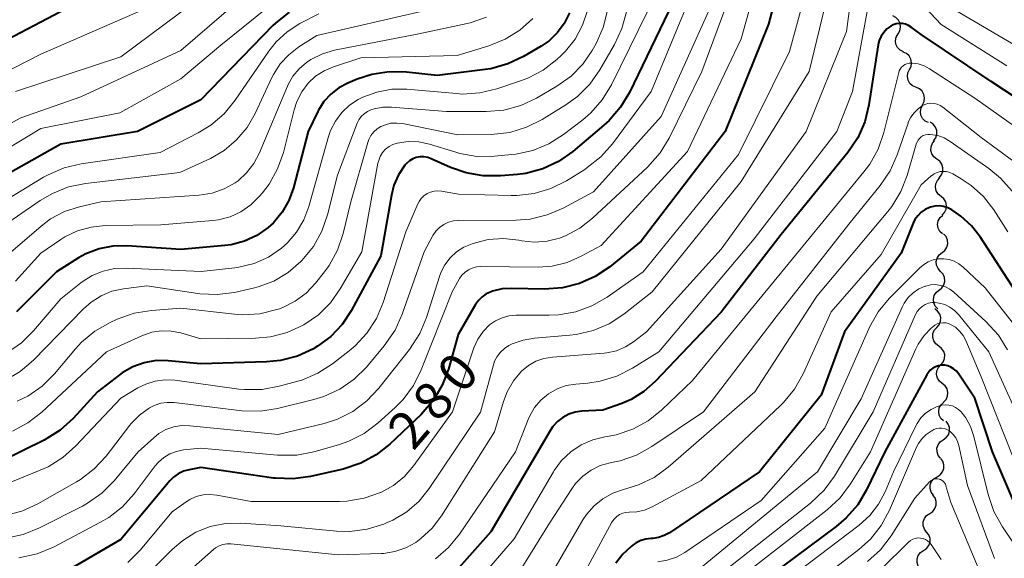
# Model space of a CAD drawing. Units: metres. Extents: x -66000 to -64000, y 27000 to 28500.
# Drawn here: x -65551 to -65453, y 28294 to 28348 of the extents above; entities that cross this region are included whole.
import ezdxf

# ---------------------------------------------------------------- set-up
doc = ezdxf.new("R2010")
doc.units = ezdxf.units.M
for name, color, linetype, lineweight in [('510200_細流', 7, 'Continuous', 30), ('710100_等高線(計曲線)', 7, 'Continuous', 40), ('710200_等高線(主曲線)', 7, 'Continuous', 13)]:
    doc.layers.add(name, color=color, linetype=linetype, lineweight=lineweight)
doc.styles.add('Style-WORKING', font='MS Gothic.ttf')

msp = doc.modelspace()

# ---------------------------------------------------------------- linework, layer by layer
at = {"layer": '510200_細流', "linetype": 'Continuous', "lineweight": 30, "flags": 128}
for points in [[(-65463.316, 28346.765), (-65463.131, 28347.082), (-65463.059, 28347.441), (-65463.105, 28347.806), (-65463.267, 28348.136), (-65463.524, 28348.397), (-65463.853, 28348.561)], [(-65462.78, 28344.968), (-65463.108, 28345.132), (-65463.366, 28345.393), (-65463.527, 28345.724), (-65463.573, 28346.088), (-65463.501, 28346.447), (-65463.316, 28346.765)], [(-65462.173, 28343.195), (-65462.008, 28343.523), (-65461.959, 28343.886), (-65462.028, 28344.247), (-65462.209, 28344.567), (-65462.483, 28344.811), (-65462.821, 28344.954)], [(-65461.526, 28341.435), (-65461.864, 28341.578), (-65462.137, 28341.823), (-65462.319, 28342.143), (-65462.388, 28342.503), (-65462.338, 28342.867), (-65462.173, 28343.195)], [(-65460.878, 28339.675), (-65460.713, 28340.004), (-65460.664, 28340.367), (-65460.732, 28340.727), (-65460.914, 28341.047), (-65461.187, 28341.292), (-65461.526, 28341.435)], [(-65460.276, 28337.901), (-65460.606, 28338.062), (-65460.865, 28338.321), (-65461.029, 28338.651), (-65461.077, 28339.015), (-65461.008, 28339.375), (-65460.825, 28339.693)], [(-65459.771, 28336.097), (-65459.555, 28336.393), (-65459.447, 28336.744), (-65459.455, 28337.111), (-65459.582, 28337.456), (-65459.812, 28337.742), (-65460.122, 28337.939)], [(-65459.431, 28334.253), (-65459.727, 28334.471), (-65459.936, 28334.772), (-65460.039, 28335.125), (-65460.022, 28335.492), (-65459.889, 28335.834), (-65459.653, 28336.115)], [(-65459.21, 28332.391), (-65458.973, 28332.672), (-65458.841, 28333.014), (-65458.824, 28333.381), (-65458.926, 28333.734), (-65459.136, 28334.036), (-65459.431, 28334.253)], [(-65459.021, 28330.527), (-65459.302, 28330.762), (-65459.492, 28331.076), (-65459.572, 28331.435), (-65459.532, 28331.8), (-65459.379, 28332.133), (-65459.125, 28332.399)], [(-65458.917, 28328.654), (-65458.663, 28328.92), (-65458.509, 28329.253), (-65458.47, 28329.618), (-65458.55, 28329.977), (-65458.739, 28330.291), (-65459.021, 28330.527)], [(-65458.868, 28326.781), (-65459.133, 28327.034), (-65459.302, 28327.36), (-65459.359, 28327.724), (-65459.296, 28328.085), (-65459.121, 28328.407), (-65458.851, 28328.656)], [(-65458.92, 28324.908), (-65458.633, 28325.137), (-65458.436, 28325.446), (-65458.347, 28325.802), (-65458.378, 28326.168), (-65458.523, 28326.505), (-65458.771, 28326.777)], [(-65459.07, 28323.039), (-65459.317, 28323.31), (-65459.463, 28323.647), (-65459.493, 28324.014), (-65459.405, 28324.37), (-65459.207, 28324.679), (-65458.92, 28324.908)], [(-65459.22, 28321.17), (-65458.932, 28321.399), (-65458.735, 28321.708), (-65458.646, 28322.064), (-65458.677, 28322.43), (-65458.823, 28322.767), (-65459.07, 28323.039)], [(-65459.348, 28319.299), (-65459.6, 28319.566), (-65459.751, 28319.901), (-65459.788, 28320.267), (-65459.706, 28320.624), (-65459.514, 28320.937), (-65459.23, 28321.17)], [(-65459.45, 28317.428), (-65459.21, 28317.706), (-65459.074, 28318.047), (-65459.053, 28318.413), (-65459.151, 28318.768), (-65459.357, 28319.072), (-65459.65, 28319.293)], [(-65459.25, 28315.564), (-65459.544, 28315.785), (-65459.749, 28316.089), (-65459.847, 28316.443), (-65459.826, 28316.81), (-65459.69, 28317.15), (-65459.45, 28317.428)], [(-65459.051, 28313.7), (-65458.811, 28313.978), (-65458.674, 28314.318), (-65458.653, 28314.684), (-65458.752, 28315.039), (-65458.957, 28315.343), (-65459.25, 28315.564)], [(-65458.897, 28311.831), (-65459.182, 28312.063), (-65459.375, 28312.375), (-65459.46, 28312.733), (-65459.425, 28313.098), (-65459.276, 28313.433), (-65459.025, 28313.702)], [(-65458.769, 28309.961), (-65458.518, 28310.229), (-65458.369, 28310.564), (-65458.334, 28310.93), (-65458.419, 28311.288), (-65458.612, 28311.599), (-65458.897, 28311.831)], [(-65458.764, 28308.086), (-65459.03, 28308.34), (-65459.199, 28308.665), (-65459.256, 28309.029), (-65459.193, 28309.39), (-65459.018, 28309.713), (-65458.748, 28309.961)], [(-65458.796, 28306.213), (-65458.494, 28306.421), (-65458.276, 28306.717), (-65458.164, 28307.066), (-65458.17, 28307.434), (-65458.293, 28307.78), (-65458.521, 28308.067)], [(-65459.071, 28304.358), (-65459.299, 28304.645), (-65459.422, 28304.991), (-65459.428, 28305.359), (-65459.316, 28305.708), (-65459.098, 28306.004), (-65458.796, 28306.213)], [(-65459.419, 28302.516), (-65459.107, 28302.709), (-65458.875, 28302.993), (-65458.745, 28303.336), (-65458.733, 28303.704), (-65458.838, 28304.056), (-65459.051, 28304.354)], [(-65459.788, 28300.677), (-65460.001, 28300.976), (-65460.106, 28301.328), (-65460.094, 28301.695), (-65459.964, 28302.039), (-65459.731, 28302.322), (-65459.419, 28302.516)], [(-65460.154, 28298.838), (-65459.848, 28299.042), (-65459.625, 28299.333), (-65459.507, 28299.681), (-65459.506, 28300.049), (-65459.623, 28300.396), (-65459.846, 28300.688)], [(-65460.461, 28296.989), (-65460.685, 28297.281), (-65460.801, 28297.628), (-65460.801, 28297.996), (-65460.682, 28298.344), (-65460.459, 28298.635), (-65460.154, 28298.838)], [(-65460.769, 28295.139), (-65460.464, 28295.343), (-65460.241, 28295.634), (-65460.122, 28295.982), (-65460.122, 28296.349), (-65460.238, 28296.697), (-65460.461, 28296.989)], [(-65461.077, 28293.29), (-65461.3, 28293.581), (-65461.417, 28293.929), (-65461.416, 28294.297), (-65461.298, 28294.644), (-65461.075, 28294.936), (-65460.769, 28295.139)]]:
    msp.add_lwpolyline(points, dxfattribs=at)
at = {"layer": '710100_等高線(計曲線)', "linetype": 'Continuous', "lineweight": 40, "flags": 128}
for points, elevation in [([(-65506.81, 28415.64), (-65507.85, 28414.24), (-65507.94, 28414.08), (-65513.28, 28405), (-65515.38, 28398.82), (-65515.8, 28397.12), (-65515.91, 28395.39), (-65515.9, 28395.08), (-65515.47, 28386.53), (-65514.56, 28381.57), (-65514.4, 28379.83), (-65514.56, 28377.97), (-65515.58, 28372.39), (-65515.9, 28371.2), (-65516.43, 28370.09), (-65516.6, 28369.82), (-65517.25, 28368.98), (-65518.05, 28368.26), (-65518.57, 28367.91), (-65529, 28361.6), (-65537, 28354.67), (-65547.04, 28348.96), (-65559, 28342.72)], 320), ([(-65473.3, 28359), (-65476.25, 28347.75), (-65480.6, 28337), (-65489, 28326.05), (-65492.13, 28323.5), (-65493.58, 28322.52), (-65495.17, 28321.81), (-65496.86, 28321.39), (-65498.69, 28321.26), (-65501.93, 28321.34), (-65502.9, 28321.28), (-65503.84, 28321.06), (-65504, 28321), (-65504.47, 28320.78), (-65504.89, 28320.48), (-65505.25, 28320.12), (-65505.54, 28319.71), (-65507.28, 28316.72), (-65508.25, 28313.28), (-65508.87, 28311.65), (-65509.76, 28310.16), (-65510.99, 28308.75), (-65514.12, 28305.78), (-65515.49, 28304.69), (-65517.02, 28303.86), (-65518.78, 28303.28), (-65522.06, 28302.53), (-65523.79, 28302.29), (-65525.53, 28302.36), (-65525.74, 28302.38), (-65533, 28303.45), (-65534.17, 28303.22), (-65534.73, 28303.07), (-65535.26, 28302.81), (-65535.73, 28302.47), (-65536.1, 28302.09), (-65541, 28296.25), (-65545.8, 28293.44)], 280), ([(-65524.19, 28348.95), (-65525.55, 28347.85), (-65525.8, 28347.6), (-65533, 28340.17), (-65539.35, 28337), (-65547, 28335.75), (-65558.94, 28329.06)], 310), ([(-65496.16, 28348.86), (-65496.68, 28347.82), (-65497.36, 28346.89), (-65498.2, 28346.09), (-65498.98, 28345.55), (-65500.76, 28344.51), (-65502.33, 28343.76), (-65504.01, 28343.29), (-65504.6, 28343.2), (-65509.39, 28342.61), (-65512.45, 28342.95), (-65514.19, 28342.98), (-65515.91, 28342.72), (-65517.37, 28342.24), (-65518.3, 28341.85), (-65519.2, 28341.38), (-65520.01, 28340.76), (-65520.7, 28340.01), (-65521.24, 28339.15), (-65521.32, 28339), (-65522.28, 28337), (-65523.76, 28331.38), (-65524.22, 28330.11), (-65524.89, 28328.94), (-65525.76, 28327.89), (-65526.28, 28327.42), (-65527.4, 28326.63), (-65528.64, 28326.05), (-65529.97, 28325.7), (-65530.62, 28325.61), (-65535, 28325.21), (-65540.39, 28325.59), (-65541.8, 28325.56), (-65543.18, 28325.29), (-65544.5, 28324.78), (-65545.22, 28324.38), (-65547.45, 28323), (-65551.44, 28319)], 300), ([(-65486.26, 28349), (-65490.17, 28340.92), (-65491.06, 28339.43), (-65492.2, 28338.11), (-65492.73, 28337.63), (-65495.82, 28335.03), (-65497.25, 28334.03), (-65498.82, 28333.29), (-65500.51, 28332.83), (-65501.37, 28332.72), (-65503.04, 28332.57), (-65504.78, 28332.57), (-65506.5, 28332.87), (-65508.06, 28333.43), (-65509.97, 28334.29), (-65510.33, 28334.42), (-65510.71, 28334.48), (-65511.1, 28334.48), (-65511.47, 28334.41), (-65511.83, 28334.27), (-65512.16, 28334.08), (-65512.46, 28333.83), (-65512.6, 28333.66), (-65513.24, 28332.7), (-65513.71, 28331.64), (-65513.96, 28330.64), (-65515, 28324.59), (-65517.98, 28319.1), (-65518.89, 28317.73), (-65520.02, 28316.53), (-65521.35, 28315.55), (-65521.6, 28315.4), (-65521.76, 28315.31), (-65523.34, 28314.58), (-65525.03, 28314.14), (-65526.43, 28314), (-65533, 28313.81), (-65536.27, 28314.11), (-65537.48, 28314.12), (-65538.67, 28313.91), (-65539.81, 28313.5), (-65540.86, 28312.9), (-65541.16, 28312.68), (-65543.32, 28311), (-65545.77, 28308.35)], 290), ([(-65449.05, 28338.74), (-65454, 28342), (-65461, 28346.69), (-65462.01, 28347.45), (-65462.28, 28347.61), (-65462.57, 28347.73), (-65462.88, 28347.8), (-65463.2, 28347.81), (-65463.52, 28347.76), (-65463.82, 28347.66), (-65464.05, 28347.54), (-65464.43, 28347.26), (-65464.75, 28346.92), (-65465.01, 28346.53), (-65465.19, 28346.1), (-65465.3, 28345.67), (-65466.23, 28339.67), (-65466.65, 28337.98), (-65467.35, 28336.39), (-65468.35, 28334.9), (-65475, 28326.72), (-65481, 28318.95), (-65487.59, 28312.02), (-65488.72, 28311.03), (-65490, 28310.25), (-65490.92, 28309.85), (-65492.84, 28309.16), (-65494.92, 28309.06), (-65495.59, 28308.97), (-65496.23, 28308.76), (-65496.82, 28308.44), (-65497.36, 28308.03), (-65497.81, 28307.53), (-65498.06, 28307.16), (-65504.03, 28297)], 270), ([(-65451.55, 28321), (-65455.1, 28326.48), (-65455.97, 28327.6), (-65457.03, 28328.55), (-65457.52, 28328.9), (-65457.95, 28329.18), (-65458.34, 28329.38), (-65458.76, 28329.51), (-65459.19, 28329.57), (-65459.63, 28329.56), (-65460.06, 28329.46), (-65460.17, 28329.43), (-65460.61, 28329.22), (-65461.01, 28328.95), (-65461.35, 28328.6), (-65461.63, 28328.21), (-65461.81, 28327.84), (-65463, 28324.84), (-65468.68, 28317)], 260), ([(-65468.68, 28317), (-65471, 28310.67), (-65477.16, 28303), (-65486.17, 28296.92), (-65486.69, 28296.64), (-65487.25, 28296.44), (-65487.83, 28296.35), (-65488, 28296.34), (-65488.52, 28296.29), (-65489.02, 28296.14), (-65489.49, 28295.91), (-65489.79, 28295.71), (-65490, 28295.54), (-65490.83, 28294.77), (-65491.51, 28293.87)], 260), ([(-65450.62, 28297.38), (-65453.86, 28305), (-65455.64, 28310.36), (-65457.32, 28312.85), (-65457.52, 28313.1), (-65457.76, 28313.31), (-65458.03, 28313.47), (-65458.33, 28313.59), (-65458.64, 28313.65), (-65458.96, 28313.66), (-65459.28, 28313.61), (-65459.58, 28313.5), (-65459.85, 28313.35), (-65460.1, 28313.15), (-65460.31, 28312.91), (-65460.44, 28312.71)], 250), ([(-65460.44, 28312.71), (-65464.64, 28305), (-65466.46, 28301.22), (-65467.35, 28299.72), (-65468.49, 28298.4), (-65469.51, 28297.53), (-65479, 28290.49)], 250), ([(-65545.77, 28308.35), (-65547.06, 28307.18), (-65548.67, 28306.18), (-65552.94, 28304.07)], 290), ([(-65504.03, 28297), (-65507.47, 28293.12)], 270)]:
    msp.add_lwpolyline(points, dxfattribs=dict(at, elevation=elevation))
at = {"layer": '710200_等高線(主曲線)', "linetype": 'Continuous', "lineweight": 13, "flags": 128}
for points, elevation in [([(-65503.87, 28414.51), (-65505.05, 28413.66), (-65506.08, 28412.61), (-65506.79, 28411.61), (-65510.39, 28405.61), (-65512.67, 28400.43), (-65513.23, 28398.78), (-65513.5, 28397.05), (-65513.52, 28396.32), (-65513.45, 28387), (-65511.96, 28378.04), (-65513, 28371.53), (-65514.16, 28369.11), (-65515, 28367.67), (-65516.09, 28366.4), (-65517.38, 28365.34), (-65517.56, 28365.22), (-65527, 28359.05), (-65538.82, 28349.18), (-65549, 28344.74), (-65560.23, 28339)], 318), ([(-65499.59, 28413.5), (-65501.14, 28413.07), (-65502.58, 28412.37), (-65503.88, 28411.43), (-65504.99, 28410.28), (-65505.66, 28409.36), (-65508.63, 28404.61), (-65509.42, 28403.06), (-65509.93, 28401.4), (-65509.99, 28401.13), (-65511.61, 28392.39), (-65510.23, 28381.77), (-65509.92, 28371), (-65510.46, 28368.79), (-65510.79, 28367.82), (-65511.27, 28366.93), (-65511.91, 28366.14), (-65512.67, 28365.47), (-65512.9, 28365.31), (-65521, 28359.91), (-65532.27, 28351), (-65541, 28344.46), (-65551.52, 28341)], 316), ([(-65476.01, 28357), (-65479, 28346.28), (-65484.35, 28335), (-65493, 28325.63)], 282), ([(-65471, 28356.63), (-65474.15, 28345), (-65479.28, 28334.72)], 278), ([(-65467.33, 28355.52), (-65468.48, 28347), (-65472.49, 28337), (-65481, 28325.27), (-65488.45, 28317), (-65489.75, 28316), (-65490.57, 28315.48), (-65491.46, 28315.11), (-65492.41, 28314.9), (-65492.7, 28314.87), (-65497.86, 28314.47), (-65498.71, 28314.33), (-65499.51, 28314.05), (-65500.25, 28313.63), (-65500.95, 28313.05), (-65501.75, 28312.09), (-65502.38, 28311.01), (-65502.75, 28310.04), (-65503.67, 28307), (-65508.95, 28298.6), (-65509.88, 28297.37), (-65511.01, 28296.33), (-65511.52, 28295.95), (-65512.53, 28295.4), (-65513.62, 28295.03), (-65514.76, 28294.86), (-65514.98, 28294.85), (-65519.28, 28294.72), (-65529, 28295.71), (-65530, 28295.8), (-65530.4, 28295.81), (-65530.8, 28295.74)], 274), ([(-65523.56, 28355), (-65535, 28345.12), (-65545, 28340.47), (-65551, 28338.39), (-65561.05, 28332.95)], 314), ([(-65469.41, 28354.59), (-65472.19, 28343), (-65479, 28332.03), (-65487.91, 28321), (-65490.73, 28318.77), (-65492.19, 28317.81), (-65493.79, 28317.12), (-65495.48, 28316.72), (-65496.14, 28316.65), (-65499.64, 28316.36), (-65500.8, 28316.17), (-65501.9, 28315.78), (-65502.21, 28315.63), (-65502.66, 28315.34), (-65503.06, 28314.97), (-65503.39, 28314.54), (-65503.64, 28314.07), (-65503.77, 28313.69), (-65505.04, 28308.96), (-65510.17, 28301.35), (-65511.2, 28300.08), (-65512.43, 28299.01), (-65513.83, 28298.17)], 276), ([(-65479, 28353.62), (-65482.92, 28343), (-65486.18, 28336.36), (-65487.09, 28334.87), (-65488.35, 28333.44)], 284), ([(-65521.9, 28353), (-65531, 28345.65), (-65535, 28342.29), (-65541.12, 28338.88), (-65549, 28337.31), (-65557.84, 28331.99)], 312), ([(-65483.06, 28352.94), (-65488, 28341), (-65491.86, 28335.79), (-65493.01, 28334.48), (-65494.38, 28333.4), (-65494.63, 28333.23), (-65496.46, 28332.1), (-65498.02, 28331.32), (-65499.69, 28330.82), (-65501.42, 28330.61), (-65501.98, 28330.61), (-65507.25, 28330.75), (-65508.95, 28331.05), (-65509.32, 28331.09), (-65509.7, 28331.06), (-65510.06, 28330.96), (-65510.4, 28330.81), (-65510.71, 28330.59), (-65510.98, 28330.33), (-65511.19, 28330.02), (-65511.32, 28329.78), (-65512.5, 28327), (-65514.77, 28319.94), (-65515.45, 28318.34), (-65516.4, 28316.87), (-65517.58, 28315.6), (-65518.17, 28315.11), (-65519.85, 28313.8), (-65521.31, 28312.86), (-65522.92, 28312.18), (-65523.31, 28312.07), (-65525.18, 28311.55), (-65526.89, 28311.23), (-65528.64, 28311.22), (-65529.2, 28311.28), (-65535.61, 28312.15), (-65536.6, 28312.2), (-65537.58, 28312.07), (-65538.52, 28311.78), (-65539.29, 28311.4), (-65541, 28310.38), (-65545.49, 28305.6), (-65546.79, 28304.43), (-65548.27, 28303.52), (-65549.05, 28303.16), (-65555.38, 28300.62)], 288), ([(-65459, 28347.69), (-65463.8, 28352.83)], 272), ([(-65466, 28351.22), (-65467.86, 28341), (-65469.42, 28337), (-65477.71, 28326.29), (-65487.22, 28315), (-65489.87, 28313.35), (-65491.42, 28312.56), (-65493.09, 28312.06), (-65494.34, 28311.88), (-65495.52, 28311.78), (-65496.48, 28311.62), (-65497.4, 28311.29), (-65498.25, 28310.81), (-65499.01, 28310.18), (-65499.64, 28309.44), (-65500.13, 28308.59), (-65500.28, 28308.25), (-65501.57, 28305), (-65507.14, 28296.79), (-65508.24, 28295.44), (-65509.56, 28294.3)], 272), ([(-65521.22, 28348.78), (-65523.11, 28347.79), (-65524.37, 28346.98), (-65525.47, 28345.97), (-65526.2, 28345.04), (-65529.57, 28340.13), (-65530.67, 28338.79), (-65532, 28337.65), (-65533.26, 28336.88), (-65537.07, 28334.93), (-65544.98, 28333.79), (-65546.68, 28333.39), (-65548.28, 28332.7), (-65548.74, 28332.44), (-65557.69, 28327)], 308), ([(-65511, 28348.99), (-65521.4, 28346.6), (-65523.2, 28345.46), (-65524.21, 28344.69), (-65525.07, 28343.76), (-65525.75, 28342.7), (-65525.9, 28342.4), (-65527.57, 28338.82), (-65528.39, 28337.41), (-65529.43, 28336.17), (-65530.67, 28335.13), (-65532.05, 28334.33), (-65535.1, 28332.9), (-65544.52, 28331.82), (-65546.23, 28331.47), (-65547.85, 28330.83), (-65549.06, 28330.12), (-65555.45, 28325.71)], 306), ([(-65492.35, 28349.11), (-65492.78, 28347.42), (-65493.5, 28345.82), (-65493.9, 28345.1), (-65494.83, 28343.73), (-65495.98, 28342.55), (-65497.42, 28341.53), (-65499.45, 28340.35), (-65501.03, 28339.61), (-65502.71, 28339.16), (-65504.47, 28339), (-65508.45, 28339), (-65513.94, 28339.44), (-65514.82, 28339.44), (-65515.67, 28339.28), (-65516, 28339.18), (-65516.36, 28339.01), (-65516.69, 28338.79), (-65516.97, 28338.51), (-65517.21, 28338.19), (-65517.38, 28337.84), (-65519.35, 28332.65), (-65520.34, 28328.69), (-65520.91, 28327.04), (-65521.76, 28325.52), (-65522.9, 28324.12), (-65523, 28324.01), (-65524.27, 28322.92), (-65525.71, 28322.07), (-65527.28, 28321.48), (-65527.79, 28321.35), (-65529.63, 28320.94), (-65531.36, 28320.71), (-65533.1, 28320.79), (-65533.32, 28320.82), (-65538.4, 28321.6), (-65540.74, 28321.3), (-65541.89, 28321.05), (-65542.98, 28320.6), (-65543.98, 28319.97), (-65544.72, 28319.31), (-65549.74, 28314.16), (-65551.06, 28313.02), (-65552.63, 28312.1)], 296), ([(-65482.27, 28349), (-65487, 28338.52), (-65493.76, 28331), (-65496.79, 28329.36), (-65498.39, 28328.67), (-65500.08, 28328.26), (-65501.52, 28328.15), (-65507.22, 28328.13), (-65507.74, 28328.08), (-65508.25, 28327.95), (-65508.72, 28327.73), (-65509.14, 28327.42), (-65509.51, 28327.05), (-65509.81, 28326.63), (-65509.84, 28326.56), (-65510.69, 28325), (-65512.87, 28318.75), (-65513.59, 28317.16), (-65514.67, 28315.59), (-65516.45, 28313.48), (-65517.69, 28312.25), (-65519.12, 28311.26), (-65520.7, 28310.53), (-65521.7, 28310.22), (-65525.33, 28309.33), (-65527.05, 28309.06), (-65528.92, 28309.11), (-65535.68, 28309.93), (-65536.36, 28309.95), (-65537.02, 28309.86), (-65537.67, 28309.65), (-65538.14, 28309.41), (-65539.13, 28308.68), (-65539.99, 28307.8), (-65540.09, 28307.67), (-65542.48, 28304.58), (-65543.66, 28303.3), (-65545.05, 28302.25), (-65545.44, 28302.01), (-65549.31, 28299.81), (-65550.89, 28299.08), (-65552.58, 28298.64)], 286), ([(-65494.37, 28349.11), (-65494.86, 28347.63), (-65495.6, 28346.25), (-65496.57, 28345.03), (-65497, 28344.6), (-65497.41, 28344.22), (-65498.79, 28343.15), (-65500.33, 28342.33), (-65501.05, 28342.06), (-65503.42, 28341.27), (-65505.11, 28340.87), (-65506.85, 28340.76), (-65507.44, 28340.8), (-65512.43, 28341.23), (-65513.93, 28341.23), (-65515.41, 28340.96), (-65516.83, 28340.45), (-65517.27, 28340.22), (-65518.15, 28339.64), (-65518.92, 28338.91), (-65519.56, 28338.06), (-65520.03, 28337.11), (-65520.23, 28336.52), (-65522.2, 28329.53), (-65522.71, 28328.18), (-65523.45, 28326.94), (-65524.39, 28325.85), (-65524.96, 28325.35), (-65526.26, 28324.47), (-65527.69, 28323.83), (-65529.21, 28323.45), (-65529.61, 28323.39), (-65532.99, 28323.01), (-65540.44, 28323.36), (-65541.63, 28323.31), (-65542.78, 28323.06), (-65543.88, 28322.61), (-65544.88, 28321.98), (-65545, 28321.88), (-65547, 28320.28), (-65549.72, 28317.09), (-65550.93, 28315.89), (-65552.33, 28314.93)], 298), ([(-65504.44, 28348.43), (-65506.1, 28347.87), (-65506.39, 28347.8), (-65511.22, 28346.78), (-65519.63, 28345.13), (-65520.86, 28344.77), (-65522.01, 28344.21), (-65522.46, 28343.91), (-65523.19, 28343.29), (-65523.81, 28342.55), (-65524.28, 28341.71), (-65524.36, 28341.55), (-65527.18, 28334.82), (-65527.72, 28333.8)], 304), ([(-65488.35, 28349), (-65491.97, 28341.68), (-65492.88, 28340.19), (-65494.03, 28338.89), (-65494.84, 28338.19), (-65496.74, 28336.73), (-65498.21, 28335.79), (-65499.82, 28335.13), (-65501.52, 28334.75), (-65501.91, 28334.71), (-65503.67, 28334.54), (-65505.41, 28334.53), (-65507.13, 28334.83), (-65507.53, 28334.94), (-65510.16, 28335.75), (-65511.21, 28335.98), (-65512.28, 28336.02), (-65513.38, 28335.86), (-65513.8, 28335.72), (-65514.19, 28335.51), (-65514.54, 28335.24), (-65514.84, 28334.9), (-65515.07, 28334.53), (-65515.23, 28334.11), (-65515.3, 28333.84), (-65516.92, 28325), (-65519.08, 28321.28), (-65520.05, 28319.9), (-65521.24, 28318.71), (-65522.7, 28317.7), (-65522.79, 28317.66), (-65524.37, 28316.94)], 292), ([(-65499.81, 28348.32), (-65501.11, 28347.15), (-65502.59, 28346.23), (-65504.22, 28345.57), (-65507.38, 28344.62), (-65517, 28344.37), (-65519.74, 28343.48), (-65520.68, 28343.08), (-65521.53, 28342.53), (-65522.27, 28341.85), (-65522.92, 28340.98), (-65523.42, 28340), (-65523.69, 28339.18)], 302), ([(-65490.46, 28348.97), (-65490.91, 28347.29), (-65491.66, 28345.7), (-65493.13, 28343.16)], 294), ([(-65432.13, 28304.82), (-65432.88, 28306.39), (-65433.27, 28307.69), (-65434.93, 28315), (-65437.14, 28322.86), (-65438.54, 28329.24), (-65439.06, 28330.9), (-65439.87, 28332.45), (-65440.26, 28333.03), (-65440.63, 28333.52), (-65441.54, 28335.01), (-65442.22, 28336.77), (-65442.52, 28337.84), (-65442.97, 28339.05), (-65443.63, 28340.16), (-65444.47, 28341.14), (-65445.47, 28341.96), (-65445.85, 28342.2), (-65450.83, 28345.17), (-65457.39, 28349)], 274), ([(-65452.43, 28343.57), (-65459, 28347.69)], 272), ([(-65460.16, 28343.29), (-65460.7, 28343.58), (-65461.29, 28343.76), (-65461.9, 28343.85), (-65462, 28343.85), (-65462.22, 28343.84), (-65462.43, 28343.79), (-65462.63, 28343.7), (-65462.81, 28343.58), (-65462.97, 28343.43), (-65463.1, 28343.25), (-65463.19, 28343.06), (-65463.24, 28342.9), (-65464.74, 28336.91), (-65465.3, 28335.26), (-65466.15, 28333.74), (-65466.72, 28332.97), (-65474.92, 28323), (-65483.86, 28312.14), (-65486.94, 28309.19), (-65488.3, 28308.1), (-65489.83, 28307.26), (-65491.48, 28306.7), (-65492.37, 28306.53), (-65492.63, 28306.49), (-65493.84, 28306.2), (-65494.99, 28305.7), (-65496.03, 28305.01), (-65496.94, 28304.15), (-65497.68, 28303.14), (-65497.75, 28303.02), (-65501.68, 28296.32), (-65507.97, 28289)], 268), ([(-65450.83, 28336.96), (-65455.64, 28340.36), (-65460.16, 28343.29)], 268), ([(-65493.13, 28343.16), (-65494.14, 28341.74), (-65495.37, 28340.51), (-65496.52, 28339.68), (-65498.89, 28338.22), (-65500.45, 28337.43), (-65502.11, 28336.93), (-65503.99, 28336.72), (-65507.33, 28336.67), (-65512.86, 28337.8), (-65513.43, 28337.86), (-65514, 28337.83), (-65514.56, 28337.69), (-65515, 28337.51), (-65515.38, 28337.27), (-65515.72, 28336.97), (-65516, 28336.62), (-65516.22, 28336.22), (-65516.33, 28335.9), (-65518.03, 28329.97), (-65518.79, 28326.82), (-65519.35, 28325.17), (-65520.18, 28323.64), (-65520.66, 28322.98), (-65521.54, 28321.86), (-65522.48, 28320.87), (-65523.58, 28320.05), (-65524.81, 28319.43), (-65525.23, 28319.27), (-65525.4, 28319.22), (-65527.1, 28318.81), (-65528.84, 28318.71), (-65529.63, 28318.77), (-65535, 28319.35), (-65537.94, 28319.13), (-65539.66, 28318.85), (-65541.38, 28318.25), (-65542.07, 28317.93), (-65543.59, 28317.07), (-65544.93, 28315.96), (-65545.54, 28315.3), (-65547.65, 28312.81), (-65548.88, 28311.58), (-65550.31, 28310.58), (-65551.35, 28310.07)], 294), ([(-65451.75, 28334.03), (-65455, 28336.43), (-65458.84, 28339.45), (-65459.11, 28339.62), (-65459.4, 28339.75), (-65459.71, 28339.82), (-65460.03, 28339.83), (-65460.34, 28339.8), (-65460.65, 28339.7), (-65460.86, 28339.6), (-65461.32, 28339.28), (-65461.72, 28338.89), (-65462.05, 28338.44), (-65462.29, 28337.93), (-65462.32, 28337.85), (-65463.41, 28334.68), (-65464.12, 28333.08), (-65465.1, 28331.62), (-65468.24, 28327.76), (-65475.5, 28318.5), (-65482.77, 28309), (-65487.92, 28305.53), (-65489.45, 28304.68), (-65491.1, 28304.11), (-65491.61, 28304), (-65492.09, 28303.91), (-65493.08, 28303.63), (-65494, 28303.18), (-65494.84, 28302.57), (-65495.55, 28301.83), (-65495.93, 28301.3), (-65498.14, 28297.86), (-65503, 28290.07)], 266), ([(-65523.69, 28339.18), (-65524.76, 28334.93), (-65525.33, 28333.29), (-65526.18, 28331.76), (-65526.84, 28330.89), (-65527.17, 28330.52), (-65528.02, 28329.68), (-65529, 28329), (-65530.09, 28328.5), (-65531.25, 28328.2), (-65531.82, 28328.13), (-65537, 28327.69), (-65542.58, 28327.62), (-65543.98, 28327.47), (-65545.33, 28327.09), (-65546.59, 28326.48), (-65547, 28326.22), (-65549, 28324.86), (-65551.52, 28322.05)], 302), ([(-65460.79, 28336.6), (-65460.99, 28336.48), (-65461.17, 28336.32), (-65461.32, 28336.14), (-65461.43, 28335.93), (-65461.5, 28335.76), (-65462.41, 28332.63), (-65463.04, 28331.01), (-65463.95, 28329.52), (-65464.35, 28329.01), (-65471.43, 28320.57), (-65477.62, 28311), (-65486.29, 28303.48), (-65487.7, 28302.45), (-65489.26, 28301.69), (-65490.42, 28301.33), (-65490.76, 28301.24), (-65491.83, 28300.87), (-65492.82, 28300.32), (-65493.7, 28299.61), (-65494.45, 28298.75), (-65494.81, 28298.2), (-65500.15, 28289)], 264), ([(-65451.91, 28331.05), (-65453.06, 28332.36), (-65454.24, 28333.33), (-65458.1, 28336.03), (-65458.7, 28336.37), (-65459.35, 28336.61), (-65460.09, 28336.73), (-65460.33, 28336.73), (-65460.56, 28336.69), (-65460.79, 28336.6)], 264), ([(-65479.28, 28334.72), (-65488.81, 28323), (-65492.4, 28320.47), (-65493.91, 28319.59), (-65495.54, 28318.99), (-65497.26, 28318.69), (-65498.18, 28318.65), (-65501.5, 28318.65), (-65502.21, 28318.59), (-65502.89, 28318.41), (-65503.54, 28318.11), (-65504.14, 28317.69), (-65504.8, 28317.02), (-65505.33, 28316.25), (-65505.72, 28315.4), (-65505.76, 28315.3), (-65507.86, 28309), (-65511.72, 28303.64), (-65512.65, 28302.55), (-65513.75, 28301.65), (-65515, 28300.95), (-65515.05, 28300.93), (-65516.69, 28300.36), (-65518.41, 28300.08), (-65519.14, 28300.05), (-65527.96, 28300.04), (-65531.4, 28300.68), (-65532.1, 28300.75), (-65532.79, 28300.7), (-65533.46, 28300.53), (-65534.1, 28300.24), (-65534.47, 28300), (-65535.86, 28299), (-65539.06, 28295.18), (-65540.3, 28293.95)], 278), ([(-65527.72, 28333.8), (-65528.43, 28332.88), (-65529.29, 28332.1), (-65529.58, 28331.89), (-65530.69, 28331.27), (-65531.89, 28330.86), (-65533.19, 28330.65), (-65543, 28330), (-65545.15, 28329.5), (-65546.64, 28329.01), (-65548.03, 28328.28), (-65548.98, 28327.56), (-65552.98, 28324.13)], 304), ([(-65488.35, 28333.44), (-65493.85, 28328.34), (-65495.12, 28327.35), (-65496.55, 28326.59), (-65497.14, 28326.36), (-65498.39, 28326.06), (-65499.66, 28325.97), (-65500.93, 28326.1), (-65501.21, 28326.16), (-65502.74, 28326.31), (-65504.27, 28326.21), (-65505.56, 28325.9), (-65505.9, 28325.79), (-65506.71, 28325.45), (-65507.44, 28324.98), (-65508.09, 28324.39), (-65508.62, 28323.69), (-65509.02, 28322.92), (-65509.16, 28322.51), (-65510.45, 28318.43), (-65511.11, 28316.82), (-65512.14, 28315.23), (-65515.21, 28311.36), (-65516.4, 28310.09), (-65517.8, 28309.05), (-65519.36, 28308.27), (-65520.68, 28307.85), (-65525.27, 28306.73), (-65534.11, 28307.61), (-65534.92, 28307.62), (-65535.72, 28307.49), (-65536.49, 28307.22), (-65537.2, 28306.82), (-65537.72, 28306.41), (-65539.26, 28305), (-65541.68, 28302.1), (-65542.91, 28300.86), (-65544.33, 28299.86), (-65544.84, 28299.58), (-65549.14, 28297.4), (-65550.76, 28296.75), (-65552.46, 28296.39)], 284), ([(-65459.41, 28332.91), (-65459.71, 28332.78), (-65459.97, 28332.59), (-65460, 28332.57), (-65461, 28331.69), (-65465, 28324.72), (-65469.99, 28319), (-65472.81, 28312.79), (-65473.66, 28311.27), (-65474.77, 28309.92), (-65475.05, 28309.65), (-65483, 28302.14), (-65487.96, 28299.49), (-65488.67, 28299.18), (-65489.42, 28299.01), (-65490.18, 28298.96), (-65490.52, 28298.95), (-65490.84, 28298.87), (-65491.15, 28298.74), (-65491.43, 28298.55), (-65491.67, 28298.32), (-65491.87, 28298.06), (-65491.93, 28297.96), (-65497, 28288.6)], 262), ([(-65452.33, 28327), (-65453.74, 28329.19), (-65454.78, 28330.51), (-65456.02, 28331.63), (-65457, 28332.28), (-65457.85, 28332.78), (-65458.14, 28332.91), (-65458.46, 28333), (-65458.78, 28333.03), (-65459.1, 28333), (-65459.41, 28332.91)], 262), ([(-65493, 28325.63), (-65495, 28324.54), (-65496.4, 28323.93), (-65497.89, 28323.57), (-65499.28, 28323.47), (-65505.03, 28323.51), (-65505.45, 28323.48), (-65505.87, 28323.37), (-65506.25, 28323.2), (-65506.6, 28322.95), (-65506.91, 28322.66), (-65507.15, 28322.31), (-65507.18, 28322.26), (-65507.89, 28321), (-65510.97, 28313.19), (-65511.75, 28311.63), (-65512.79, 28310.23), (-65513.58, 28309.43), (-65515.27, 28307.9), (-65516.67, 28306.85), (-65518.22, 28306.06), (-65519.23, 28305.71), (-65521.7, 28305.01), (-65523.42, 28304.68), (-65525.16, 28304.66), (-65525.36, 28304.67), (-65533, 28305.38), (-65534.75, 28305.19), (-65535.45, 28305.05), (-65536.11, 28304.8), (-65536.72, 28304.43), (-65537.25, 28303.96), (-65537.57, 28303.59), (-65539.67, 28300.8), (-65540.84, 28299.5), (-65542.21, 28298.43), (-65543.02, 28297.96), (-65547.75, 28295.48), (-65549.36, 28294.8), (-65551.21, 28294.4)], 282), ([(-65449, 28314.27), (-65454.62, 28321.38), (-65456.81, 28323.46), (-65457.23, 28323.79), (-65457.71, 28324.05), (-65458.22, 28324.22), (-65458.75, 28324.3), (-65459.29, 28324.28), (-65459.82, 28324.18), (-65460.32, 28323.98), (-65460.78, 28323.7), (-65461.13, 28323.39), (-65464.19, 28320.32), (-65465.3, 28318.98), (-65466.17, 28317.47), (-65466.25, 28317.3), (-65470.62, 28307.38), (-65477, 28300.15), (-65484.63, 28294.96), (-65485.47, 28294.49), (-65486.38, 28294.17), (-65487.33, 28294.02)], 258), ([(-65452.36, 28315.19), (-65453.28, 28316.67), (-65454.54, 28318.04), (-65457.74, 28320.96), (-65458.14, 28321.26), (-65458.58, 28321.49), (-65459.06, 28321.64), (-65459.56, 28321.71), (-65460.06, 28321.68), (-65460.55, 28321.57), (-65460.61, 28321.55), (-65461.24, 28321.28), (-65461.8, 28320.89), (-65462.29, 28320.42), (-65462.7, 28319.87), (-65462.92, 28319.45), (-65467, 28310.31), (-65471.36, 28303), (-65483, 28293.44)], 256), ([(-65450.73, 28307.27), (-65454.25, 28315), (-65457.28, 28318.73), (-65457.68, 28319.13), (-65458.14, 28319.47), (-65458.65, 28319.72), (-65459.2, 28319.87), (-65459.59, 28319.92), (-65459.94, 28319.92), (-65460.28, 28319.85), (-65460.61, 28319.72), (-65460.91, 28319.54), (-65461.17, 28319.31), (-65461.39, 28319.04), (-65461.56, 28318.72), (-65465.8, 28309), (-65469.66, 28302.58), (-65470.69, 28301.17), (-65472.06, 28299.86), (-65481, 28292.86)], 254), ([(-65451.73, 28304.27), (-65455, 28312.49), (-65456.55, 28316.13), (-65456.82, 28316.63), (-65457.17, 28317.07), (-65457.59, 28317.45), (-65458, 28317.71), (-65458.26, 28317.82), (-65458.54, 28317.89), (-65458.83, 28317.9), (-65459.11, 28317.87), (-65459.39, 28317.79), (-65459.64, 28317.66), (-65459.85, 28317.5), (-65460, 28317.37), (-65460.72, 28316.62), (-65461.3, 28315.76), (-65461.54, 28315.29), (-65466.08, 28305), (-65468.06, 28301.82), (-65469.11, 28300.42), (-65470.39, 28299.22), (-65480.92, 28291)], 252), ([(-65524.37, 28316.94), (-65526.06, 28316.5), (-65527.54, 28316.37), (-65533, 28316.28), (-65535, 28316.88), (-65535.96, 28317.07), (-65536.93, 28317.1), (-65537.9, 28316.95), (-65538.9, 28316.61), (-65542.44, 28315), (-65548.91, 28308.96), (-65550.29, 28307.89), (-65551.83, 28307.07)], 292), ([(-65453.73, 28299.05), (-65454.31, 28300.73), (-65455.73, 28306.55), (-65456.06, 28307.52), (-65456.55, 28308.41), (-65457, 28309), (-65457.26, 28309.25), (-65457.56, 28309.45), (-65457.89, 28309.6), (-65458.24, 28309.68), (-65458.59, 28309.71), (-65458.95, 28309.67), (-65459.26, 28309.58), (-65459.4, 28309.53), (-65460.01, 28309.25), (-65460.56, 28308.87), (-65461.03, 28308.39), (-65461.42, 28307.84), (-65461.55, 28307.59), (-65463.78, 28303), (-65464.62, 28301), (-65465.27, 28299.76), (-65466.14, 28298.64), (-65467.19, 28297.69), (-65477, 28290.25)], 248), ([(-65453.67, 28294.33), (-65456.37, 28301.63), (-65457.23, 28305.64), (-65457.36, 28306.04), (-65457.55, 28306.41), (-65457.8, 28306.74), (-65458.11, 28307.03), (-65458.22, 28307.11), (-65458.45, 28307.24), (-65458.69, 28307.33), (-65458.96, 28307.37), (-65459.22, 28307.37), (-65459.48, 28307.32), (-65459.73, 28307.23), (-65459.83, 28307.18), (-65460, 28307.08), (-65460.49, 28306.74), (-65460.92, 28306.32), (-65461.27, 28305.83), (-65461.46, 28305.46), (-65464.16, 28299.19), (-65464.99, 28297.65), (-65466.07, 28296.28), (-65467.24, 28295.23), (-65477, 28287.71)], 246), ([(-65455, 28292.71), (-65458.05, 28299.95), (-65458.53, 28301.62), (-65458.59, 28301.77), (-65458.67, 28301.92), (-65458.78, 28302.04), (-65458.91, 28302.15), (-65459.06, 28302.23), (-65459.21, 28302.28), (-65459.38, 28302.31), (-65459.55, 28302.31), (-65459.71, 28302.28), (-65459.87, 28302.22), (-65460.01, 28302.13), (-65460.14, 28302.02), (-65460.16, 28302), (-65461.63, 28300.37), (-65464.02, 28296.61), (-65465.08, 28295.22), (-65466.36, 28294.04)], 244), ([(-65432.8, 28245.2), (-65433.9, 28247.26), (-65434.54, 28248.77), (-65434.91, 28250.36), (-65435, 28251.67), (-65435, 28257.25), (-65435, 28259.2), (-65435.07, 28259.98), (-65435.27, 28260.72), (-65435.59, 28261.43), (-65436.04, 28262.06), (-65436.44, 28262.48), (-65436.52, 28262.56), (-65437.56, 28263.68), (-65438.38, 28264.97), (-65438.79, 28265.88), (-65440.26, 28269.74), (-65443, 28277.96), (-65444.9, 28284.93), (-65445.5, 28286.57), (-65446.38, 28288.08), (-65449.5, 28292.5), (-65452.89, 28297.52), (-65453.73, 28299.05)], 248), ([(-65513.83, 28298.17), (-65514.38, 28297.93), (-65514.71, 28297.79), (-65516.37, 28297.27), (-65518.1, 28297.05), (-65519.46, 28297.09), (-65525, 28297.62), (-65529, 28297.87), (-65530.55, 28297.83), (-65532.06, 28297.53), (-65533.5, 28296.96), (-65534.82, 28296.15), (-65535.83, 28295.28), (-65539.64, 28291.46)], 276), ([(-65459, 28294.24), (-65460, 28295.74), (-65460.16, 28295.94), (-65460.36, 28296.11), (-65460.58, 28296.25), (-65460.82, 28296.34), (-65461.07, 28296.39), (-65461.33, 28296.4), (-65461.59, 28296.36), (-65461.83, 28296.27), (-65462.06, 28296.15), (-65462.28, 28295.97), (-65465, 28293.29)], 242), ([(-65530.8, 28295.74), (-65531.18, 28295.6), (-65531.54, 28295.4), (-65531.75, 28295.23), (-65539.75, 28288.19), (-65541.16, 28287.15), (-65542.78, 28286.36), (-65544.05, 28285.87), (-65544.87, 28285.47), (-65545.61, 28284.93), (-65546.24, 28284.28), (-65546.75, 28283.52), (-65547.12, 28282.69), (-65547.34, 28281.81), (-65547.37, 28281.6), (-65547.76, 28278.24), (-65548.35, 28267), (-65549.24, 28258.72), (-65549.51, 28257.36), (-65550.01, 28256.07), (-65550.73, 28254.88), (-65550.82, 28254.76), (-65551.51, 28254)], 274)]:
    msp.add_lwpolyline(points, dxfattribs=dict(at, elevation=elevation))

# ---------------------------------------------------------------- texts
at = {"layer": '710100_等高線(計曲線)', "linetype": 'Continuous', "lineweight": 40, "style": 'Style-WORKING'}
for s, p in [('0', (-65506.86, 28310.66, -9.999)), ('8', (-65509.32, 28307.83, -9.999)), ('2', (-65511.78, 28305, -9.999))]:
    msp.add_text(s, height=3.75, rotation=49, dxfattribs=at).set_placement(p)

doc.saveas('drawing.dxf')
